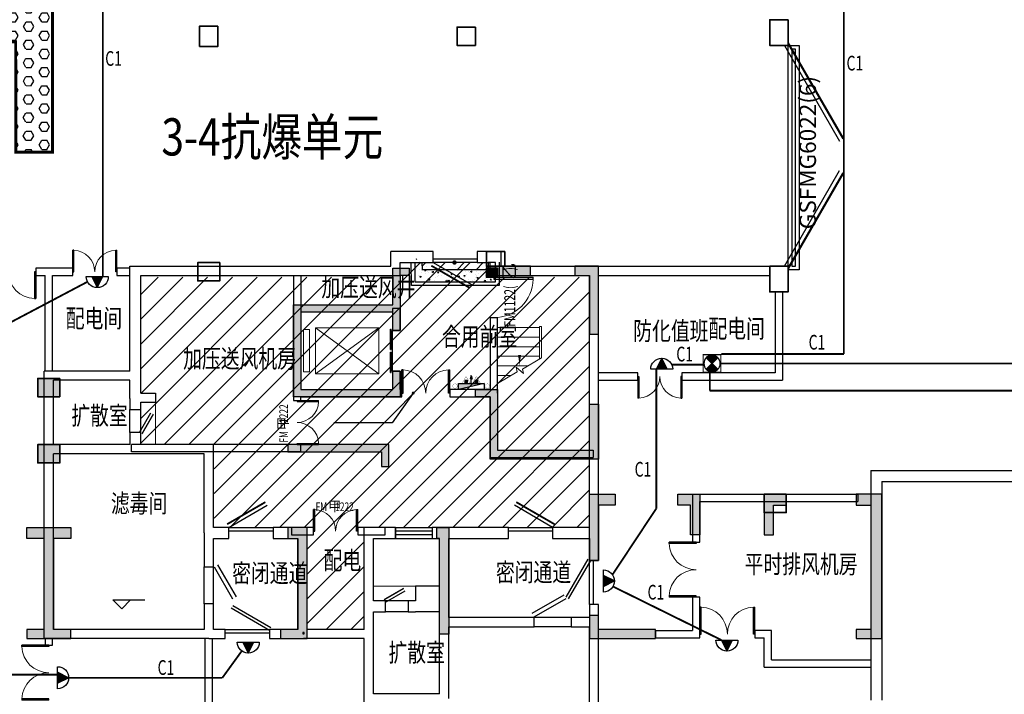
# Model space of a CAD drawing. Extents: x 2106404 to 842761242, y -779860 to 159088.
# Drawn here: x 5257708 to 5284479, y -163689 to -145351 of the extents above; entities that cross this region are included whole.
import ezdxf
from ezdxf.enums import TextEntityAlignment as Align

# ---------------------------------------------------------------- set-up
doc = ezdxf.new("R2010")
doc.units = 0
doc.header["$LTSCALE"] = 1000
doc.header["$MEASUREMENT"] = 0
for name, color, linetype, lineweight in [('COLU', 2, 'Continuous', 30), ('电气', 7, 'Continuous', 20), ('砼柱', 2, 'Continuous', 35)]:
    doc.layers.add(name, color=color, linetype=linetype, lineweight=lineweight)
doc.layers.add('COLU-HATCH', color=7, linetype='Continuous', lineweight=25, true_color=0x5b5b5b)
for name, color, linetype in [('DIM_ELEV', 3, 'Continuous'), ('DIM_LEAD', 3, 'Continuous'), ('DIM_SYMB', 3, 'Continuous'), ('DOOR_FIRE', 4, 'Continuous'), ('DOOR_FIRE_TEXT', 53, 'Continuous'), ('EQUIP', 3, 'Continuous'), ('mjjs', 4, 'Continuous'), ('PROMPT', 1, 'Continuous'), ('PUB_TEXT', 7, 'Continuous'), ('SIG_TEXT', 7, 'Continuous'), ('WALL', 2, 'Continuous'), ('WINDOW', 4, 'Continuous'), ('WRSOCK', 2, 'Continuous'), ('三防显示屏', 7, 'Continuous'), ('剪力墙', 3, 'Continuous'), ('平时建筑砖墙', 7, 'Continuous'), ('战时封堵', 20, 'Continuous'), ('战时封堵门', 5, 'Continuous'), ('战时挡墙', 20, 'Continuous'), ('战时文字', 50, 'Continuous'), ('战时活门槛', 20, 'Continuous'), ('房间名称', 7, 'Continuous'), ('消防', 1, 'Continuous'), ('灭火器', 7, 'Continuous'), ('电-弱电平面-线缆', 3, 'Continuous'), ('电-强电平面-线缆', 3, 'Continuous')]:
    doc.layers.add(name, color=color, linetype=linetype)
doc.styles.add('-黑体', font='txt', dxfattribs={"width": 0.8})
doc.styles.add('_TCH_DIM', font='SIMPLEX', dxfattribs={"bigfont": 'AllInOneBig.shx'})
doc.styles.add('_TCH_WINDOW', font='SIMPLEX', dxfattribs={"height": 3.5, "bigfont": 'AllInOneBig.shx'})
doc.styles.add('DIM_FONT', font='SIMPLEX', dxfattribs={"width": 0.7, "bigfont": 'AllInOneBig.shx'})
doc.styles.add('IDQSTYLE', font='simplex.shx', dxfattribs={"width": 0.7, "bigfont": 'hzfs.shx'})
doc.styles.add('SF-100', font='txt', dxfattribs={"width": 0.7})
doc.styles.add('TK-宋体', font='txt', dxfattribs={"width": 0.8})
pattern_1 = [(45, (-284675.51581, 69523.23423), (-0.07071067812, 0.07071067812), [])]

# ---------------------------------------------------------------- blocks, each defined once
blk = doc.blocks.new('A$C3D3450DA')
at = {"color": 1}
for p, q in [((-2078, -1776), (-2078, -526)), ((-2078, -526), (-351, -526)), ((-351, -1776), (-2078, -526)), ((-2078, -1776), (-351, -526)), ((-351, -526), (-351, -1776)), ((-186, -1726), (-186, -576)), ((-186, -576), (-28, -576)), ((-28, -576), (-28, -1726)), ((-2078, -1776), (-351, -1776)), ((-186, -1726), (-28, -1726))]:
    blk.add_line(p, q, dxfattribs=at)
blk = doc.blocks.new('灭火器')
at = {"layer": '灭火器', "color": 7}
for p, q in [((-49, 86), (-12, 122)), ((-49, 74), (0, 122)), ((-49, 62), (12, 122)), ((-49, 50), (24, 122)), ((-49, 37), (36, 122)), ((-49, 25), (49, 122)), ((-49, 98), (-24, 122)), ((-49, 110), (-36, 122)), ((-36, 25), (49, 110)), ((-24, 25), (49, 98)), ((-12, 25), (49, 86)), ((0, 25), (49, 74)), ((12, 25), (49, 62)), ((24, 25), (49, 50)), ((36, 25), (49, 37))]:
    blk.add_line(p, q, dxfattribs=at)
at = {"layer": '灭火器', "color": 7, "const_width": 8.58}
for points in [[(150, 0), (-150, 0), (0, 260)], [(-49, 122), (49, 122), (49, 25), (-49, 25)]]:
    blk.add_lwpolyline(points, close=True, dxfattribs=at)
blk = doc.blocks.new('DXHS')
at = {"layer": '消防'}
blk.add_hatch(color=256, dxfattribs=at).paths.add_polyline_path([(80, 0), (80, -700), (240, -700)])
for p, q in [((80, 0), (240, -700)), ((-143, -350), (-35, -325)), ((59, -350), (-143, -350)), ((-143, -350), (-35, -375))]:
    blk.add_line(p, q, dxfattribs=at)
blk.add_lwpolyline([(240, -700), (80, -700), (80, 0), (240, 0)], close=True, dxfattribs=at)
at = {"layer": '灭火器'}
for p, xscale, yscale, zscale, rotation in [((80, -209), 0.7500000000001791, 0.7500000000001791, 0.7500000000001791, 90.00003959375283), ((80, -491), -0.7500000000001791, 0.75, 0.75, 89.99996040624717)]:
    blk.add_blockref('灭火器', p, dxfattribs=dict(at, xscale=xscale, yscale=yscale, zscale=zscale, rotation=rotation))
blk = doc.blocks.new('SDAFDFDHH')
at = {"layer": '消防', "const_width": 5}
for points in [[(-1608310, 213839, 1), (-1608430, 213839, 1), (-1608310, 213839, 3.860426)], [(-1607549, 213839, -1), (-1607429, 213839, -1), (-1607549, 213839, -3.860426)]]:
    blk.add_lwpolyline(points, format="xyb", dxfattribs=at)
at = {"layer": '消防', "rotation": 270}
blk.add_blockref('DXHS', (-1607580, 213988), dxfattribs=at)
blk = doc.blocks.new('18#二层柱墙空心')
at = {"layer": '剪力墙'}
h = blk.add_hatch(color=8, dxfattribs=at)
h.dxf.hatch_style = 1
h.paths.add_polyline_path([(703650, -311873), (702150, -311873), (702150, -311573), (702775, -311573), (702775, -309274), (703025, -309274), (703025, -311573), (703025, -311574), (703650, -311574)])
h.paths.add_polyline_path([(710675, -311573), (710675, -309674), (710925, -309674), (710925, -311573), (711600, -311573), (711600, -311873), (710200, -311873), (710200, -311573), (710675, -311573)])
h.paths.add_polyline_path([(673600, -311573), (673625, -311573), (673625, -309674), (673375, -309674), (673375, -311573), (672700, -311573), (672700, -311873), (674100, -311873), (674100, -311573)])
h.paths.add_polyline_path([(701400, -302023), (701400, -301423), (698650, -301423), (698650, -301623), (698650, -301623), (701200, -301623), (701200, -302023), (701400, -302023)])
h.paths.add_polyline_path([(682900, -302023), (682900, -301423), (685650, -301423), (685650, -301623), (683100, -301623), (683100, -302023), (682900, -302023)])
h.paths.add_polyline_path([(704050, -296623), (704050, -296623), (704050, -296873), (704350, -296873), (704350, -296823), (705250, -296823), (705250, -296573), (704051, -296573), (704051, -296623)])
h.paths.add_polyline_path([(680249, -296623), (680249, -296623), (680249, -296873), (679949, -296873), (679949, -296823), (679049, -296823), (679049, -296573), (680249, -296573), (680249, -296623)])
h.paths.add_polyline_path([(680650, -311873), (682150, -311873), (682150, -311573), (681525, -311573), (681525, -309274), (681275, -309274), (681275, -311573), (680650, -311573)])
h.paths.add_polyline_path([(709250, -302773), (709850, -302773), (709850, -303873), (709600, -303873), (709600, -303073), (709250, -303073)])
h.paths.add_polyline_path([(712200, -302773), (711600, -302773), (711600, -303873), (711850, -303873), (711850, -303073), (712200, -303073)])
h.paths.add_polyline_path([(672100, -302773), (672700, -302773), (672700, -303873), (672450, -303873), (672450, -303073), (672100, -303073)])
h.paths.add_polyline_path([(675050, -302773), (674450, -302773), (674450, -303873), (674700, -303873), (674700, -303073), (675050, -303073)])
h.paths.add_polyline_path([(698850, -303673), (698650, -303673), (698650, -303973), (698925, -303973), (698925, -306448), (698450, -306448), (698450, -306698), (699175, -306698), (699175, -303673)])
h.paths.add_polyline_path([(702700, -303973), (702700, -303673), (703025, -303673), (703025, -306574), (702775, -306574), (702775, -303973)])
h.paths.add_polyline_path([(714100, -302773), (714100, -303073), (714500, -303073), (714500, -306448), (714100, -306448), (714100, -306698), (714800, -306698), (714800, -302773)])
h.paths.add_polyline_path([(698350, -311573), (698350, -311873), (699175, -311873), (699175, -309674), (698925, -309674), (698925, -311573)])
h.paths.add_polyline_path([(694950, -311573), (694950, -311873), (695875, -311873), (695875, -309274), (695625, -309274), (695625, -311573)])
h.paths.add_polyline_path([(707550, -302773), (707550, -303073), (707100, -303073), (707100, -304573), (706850, -304573), (706850, -302773)])
h.paths.add_polyline_path([(708650, -306698), (708650, -306448), (707100, -306448), (707100, -306073), (706850, -306073), (706850, -306698)])
h.paths.add_polyline_path([(713700, -311573), (713700, -311873), (714800, -311873), (714800, -309674), (714500, -309674), (714500, -311573)])
h.paths.add_polyline_path([(704150, -300123), (703750, -300123), (703750, -299923), (704350, -299923), (704350, -301573), (706850, -301573), (706850, -300323), (707100, -300323), (707100, -301823), (704150, -301823)])
h.paths.add_polyline_path([(706450, -296823), (706850, -296823), (706850, -298423), (707100, -298423), (707100, -296573), (706450, -296573)])
h.paths.add_polyline_path([(685450, -303673), (685650, -303673), (685650, -303973), (685400, -303973), (685400, -306423), (685850, -306423), (685850, -306723), (685100, -306723), (685100, -303673)])
h.paths.add_polyline_path([(681600, -303975), (681600, -303675), (681275, -303675), (681275, -306574), (681525, -306573), (681525, -303974)])
h.paths.add_polyline_path([(670200, -302773), (670200, -303073), (669800, -303073), (669800, -306448), (670200, -306448), (670200, -306698), (669500, -306698), (669500, -302773)])
h.paths.add_polyline_path([(685950, -311573), (685950, -311873), (685125, -311873), (685125, -309674), (685375, -309674), (685375, -311573)])
h.paths.add_polyline_path([(689350, -311573), (689350, -311873), (688425, -311873), (688425, -309274), (688675, -309274), (688675, -311573)])
h.paths.add_polyline_path([(676750, -302773), (676750, -303073), (677200, -303073), (677200, -304573), (677450, -304573), (677450, -302773)])
h.paths.add_polyline_path([(670600, -311573), (670600, -311873), (669500, -311873), (669500, -309674), (669800, -309674), (669800, -311573)])
h.paths.add_polyline_path([(691850, -301423), (692450, -301423), (692450, -301924), (691850, -301924)])
h.paths.add_polyline_path([(691850, -299623), (692450, -299623), (692450, -300123), (691850, -300123)])
h.paths.add_polyline_path([(680150, -300123), (680550, -300123), (680550, -299923), (679950, -299923), (679950, -301573), (677450, -301573), (677450, -300323), (677200, -300323), (677200, -301823), (680150, -301823)])
h.paths.add_polyline_path([(677850, -296823), (677450, -296823), (677450, -298423), (677200, -298423), (677200, -296573), (677850, -296573)])
h.paths.add_polyline_path([(701950, -296823), (701700, -296823), (701700, -298323), (701500, -298323), (701500, -297823), (699000, -297823), (699000, -299923), (701500, -299923), (701500, -299423), (701700, -299423), (701700, -300123), (698800, -300123), (698800, -297623), (701500, -297623), (701500, -296623), (701950, -296623)])
h.paths.add_polyline_path([(682350, -296823), (682600, -296823), (682600, -298323), (682800, -298323), (682800, -297823), (685300, -297823), (685300, -299923), (682800, -299923), (682800, -299423), (682600, -299423), (682600, -300123), (685500, -300123), (685500, -297623), (682800, -297623), (682800, -296623), (682350, -296623)])
h.paths.add_polyline_path([(675650, -306698), (675650, -306448), (677200, -306448), (677200, -306073), (677450, -306073), (677450, -306698)])
edge = h.paths.add_edge_path()
edge.add_line((692025, -306448), (691550, -306448))
edge.add_line((691550, -306448), (691550, -306698))
edge.add_line((691550, -306698), (692750, -306698))
edge.add_line((692750, -306698), (692750, -306448))
edge.add_line((692750, -306448), (692275, -306448))
edge.add_line((692275, -303973), (692275, -306448))
edge.add_line((692750, -303973), (692275, -303973))
edge.add_line((692750, -303673), (692750, -303973))
edge.add_line((691550, -303673), (692750, -303673))
edge.add_line((691550, -303973), (691550, -303673))
edge.add_line((692025, -303973), (691550, -303973))
edge.add_line((692025, -306448), (692025, -303973))
h = blk.add_hatch(color=8, dxfattribs=at)
h.dxf.hatch_style = 1
h.paths.add_polyline_path([(692750, -303673), (691550, -303673), (691550, -303973), (692025, -303973), (692025, -306448), (691550, -306448), (691550, -306698), (692750, -306698), (692750, -306448), (692275, -306448), (692275, -303973), (692750, -303973)])
for p, q in [((691550, -303973), (691550, -303673)), ((691550, -303673), (692750, -303673)), ((692750, -303673), (692750, -303973)), ((692025, -303973), (691550, -303973)), ((692025, -306448), (692025, -303973)), ((692750, -303973), (692275, -303973)), ((692275, -303973), (692275, -306448))]:
    blk.add_line(p, q, dxfattribs=at)
for points in [[(704050, -296623), (704050, -296623), (704050, -296873), (704350, -296873), (704350, -296823), (705250, -296823), (705250, -296573), (704051, -296573), (704051, -296623)], [(706450, -296823), (706850, -296823), (706850, -298423), (707100, -298423), (707100, -296573), (706450, -296573)], [(691850, -299623), (692450, -299623), (692450, -300123), (691850, -300123)], [(704150, -300123), (703750, -300123), (703750, -299923), (704350, -299923), (704350, -301573), (706850, -301573), (706850, -300323), (707100, -300323), (707100, -301823), (704150, -301823)], [(691850, -301423), (692450, -301423), (692450, -301924), (691850, -301924)], [(701400, -302023), (701400, -301423), (698650, -301423), (698650, -301623), (698650, -301623), (698650, -301623), (701200, -301623), (701200, -302023), (701400, -302023)], [(714100, -302773), (714100, -303073), (714500, -303073), (714500, -306448), (714100, -306448), (714100, -306698), (714800, -306698), (714800, -302773)], [(698850, -303673), (698650, -303673), (698650, -303973), (698925, -303973), (698925, -306448), (698450, -306448), (698450, -306698), (699175, -306698), (699175, -303673), (698850, -303673)], [(702700, -303973), (702700, -303673), (703025, -303673), (703025, -306574), (702775, -306574), (702775, -303973)]]:
    blk.add_lwpolyline(points, close=True, dxfattribs=at)
for points in [[(701950, -296823), (701700, -296823), (701700, -298323), (701500, -298323), (701500, -297823), (699000, -297823), (699000, -299923), (701500, -299923), (701500, -299423), (701700, -299423), (701700, -300123), (698800, -300123), (698800, -297623), (701500, -297623), (701500, -296623), (701950, -296623), (701950, -296823)], [(707550, -302773), (707550, -303073), (707100, -303073), (707100, -304573), (706850, -304573), (706850, -302773), (707550, -302773)], [(709250, -302773), (709850, -302773), (709850, -303873), (709600, -303873), (709600, -303073), (709250, -303073), (709250, -302773)], [(712200, -302773), (711600, -302773), (711600, -303873), (711850, -303873), (711850, -303073), (712200, -303073), (712200, -302773)], [(708650, -306698), (708650, -306448), (707100, -306448), (707100, -306073), (706850, -306073), (706850, -306698), (708650, -306698)], [(692025, -306448), (691550, -306448), (691550, -306698), (692750, -306698), (692750, -306448), (692275, -306448)]]:
    blk.add_lwpolyline(points, dxfattribs=at)
blk = doc.blocks.new('$DorLib2D$00000181')
at = {"color": 0}
for p, q in [((-0.533, 0.141), (0.333, 0.641)), ((-0.5, 0.083), (0.366, 0.583))]:
    blk.add_line(p, q, dxfattribs=at)
blk = doc.blocks.new('$DorLib2D$00000192')
at = {"color": 0}
blk.add_line((-0.5, 0.125), (0.366, 0.625), dxfattribs=at)
at = {"color": 0, "const_width": 0.0417}
blk.add_lwpolyline([(-0.542, 0.197), (0.324, 0.697)], dxfattribs=at)
blk = doc.blocks.new('$DorLib2D$00000180')
at = {"color": 0}
for p, q in [((-0.557, 0.242), (0.309, 0.742)), ((-0.5, 0.143), (0.366, 0.643))]:
    blk.add_line(p, q, dxfattribs=at)
blk = doc.blocks.new('$DorLib2D$00000190')
at = {"color": 0}
blk.add_line((-0.5, 0.187), (0.366, 0.687), dxfattribs=at)
at = {"color": 0, "const_width": 0.0625}
blk.add_lwpolyline([(-0.562, 0.296), (0.304, 0.796)], dxfattribs=at)
blk = doc.blocks.new('$DorLib2D$00000002')
for p, q in [((-0.5, 0), (-0.5, 0.4875)), ((-0.475, 0.4875), (-0.5, 0.4875)), ((-0.475, 0), (-0.475, 0.4875)), ((0.475, 0), (0.475, 0.4875)), ((0.475, 0.4875), (0.5, 0.4875)), ((0.5, 0), (0.5, 0.4875)), ((-0.5, 0), (-0.475, 0)), ((0.5, 0), (0.475, 0))]:
    blk.add_line(p, q)
at = {"lineweight": 13}
for centre, start, end in [((-0.4875, 0), 0, 88.53072), ((0.4875, 0), 91.46928, 180)]:
    blk.add_arc(centre, 0.4875, start, end, dxfattribs=at)
blk = doc.blocks.new('$TCHSYS$WIN2D')
for p, q in [((-0.5, 0.5), (0.5, 0.5)), ((-0.5, 0.5), (-0.5, -0.5)), ((0.5, 0.5), (0.5, -0.5)), ((0.5, 0.167), (-0.5, 0.167)), ((0.5, -0.167), (-0.5, -0.167)), ((-0.5, -0.5), (0.5, -0.5))]:
    blk.add_line(p, q)
blk = doc.blocks.new('$DorLib2D$00000208')
at = {"color": 0}
for p, q in [((-0.5, 0.025), (-0.067, 0.275)), ((0.5, 0.025), (0.067, 0.275))]:
    blk.add_line(p, q, dxfattribs=at)
at = {"color": 0, "const_width": 0.01}
for points in [[(-0.51, 0.0423), (-0.077, 0.2923)], [(0.51, 0.0423), (0.077, 0.2923)]]:
    blk.add_lwpolyline(points, dxfattribs=at)
blk = doc.blocks.new('$DorLib2D$00000001')
for p, q in [((0.45, 0.975), (0.5, 0.975)), ((0.45, 0), (0.45, 0.975)), ((0.5, 0), (0.5, 0.975)), ((0.5, 0), (0.45, 0))]:
    blk.add_line(p, q)
at = {"lineweight": 13}
blk.add_arc((0.475, 0), 0.975, 91.4693, 180, dxfattribs=at)
blk = doc.blocks.new('$DORLIB2D$00000127')
at = {"color": 0}
for points in [[(-0.533, 0.795), (-0.533, 0.69)], [(-0.033, 0.795), (-0.533, 0.795)], [(-0.033, 0.795), (-0.033, 0.69)], [(0.533, 0.795), (0.033, 0.795)], [(0.033, 0.795), (0.033, 0.69)], [(0.533, 0.795), (0.533, 0.69)], [(-0.033, 0.69), (-0.533, 0.69)], [(0.5, 0.5), (-0.5, 0.5)], [(0.533, 0.69), (0.033, 0.69)]]:
    blk.add_lwpolyline(points, dxfattribs=at)
blk = doc.blocks.new('fd2')
at = {"layer": '战时封堵'}
h = blk.add_hatch(dxfattribs=at)
h.set_pattern_fill('混凝土', color=256, scale=50, angle=-164.8926, style=0)
h.set_pattern_definition([(117.107399, (-3239090.4, 2647351.9), (-356.589794, 49.433988), [37.5, -412.5]), (172.107399, (-3239090.4, 2647351.9), (151.542855, 351.135298), [30, -330]), (66.655999, (-3239120.12, 2647356.03), (-205.04725, 400.569123), [31.870095, -350.571056]), (120.923199, (-3239068.1, 2647449.4), (-538.63361, 38.39053), [56.25, -618.75]), (70.471799, (-3239113, 2647452.6), (-346.875284, 579.05314), [47.805144, -525.8565]), (175.923199, (-3239068.1, 2647449.4), (-346.87483, 579.05341), [45, -495]), (146.107399, (-3239122.4, 2647436.18), (-335.846534, -129.642223), [37.5, -412.5]), (201.107399, (-3239122.4, 2647436.18), (-37.691403, 380.579286), [30, -330]), (95.655999, (-3239150.4, 2647425.37), (-373.53813, 250.93677), [31.870095, -350.571056]), (129.607399, (-3239090.4, 2647351.91), (31.2116906, 163.6073818), [0, -326, 0, -335, 0, -331.25]), (159.607399, (-3239090.4, 2647351.91), (-84.2173735, 221.582894), [0, -191, 0, -318.5, 0, -126.25]), (199.607399, (-3238981.71, 2647327.03), (-262.69866, 48.5612296), [0, -125, 0, -390, 0, -517.5]), (209.607399, (-3238932.98, 2647315.88), (-273.074104, 113.852153), [0, -162.5, 0, -259, 0, -367.5])])
h.paths.add_polyline_path([(-120135, -994543), (-122320, -994539), (-122320, -994867), (-120329, -994867), (-120323, -995167), (-120123, -995163)])
h = blk.add_hatch(dxfattribs=at)
h.set_pattern_fill('钢筋混凝土', color=256, scale=150, angle=1.1074, style=0)
h.set_pattern_definition([(46.1074, (-683344.37, -985628.25), (-270.24024, 259.9908), []), (51.1074, (-683344.4, -985628.25), (1077.5085, -73.3174), [112.5, -1237.5]), (356.1074, (-683344.4, -985628.2), (-229.894, 1124.055), [90, -990]), (101.5588, (-683254.6, -985634.4), (847.6153, 1050.737), [95.6103, -1051.7132]), (47.2916, (-683350.2, -985328.3), (1605.361, -217.293), [168.75, -1856.25]), (97.743, (-683216.4, -985346.4), (1373.4927, 1487.9996), [143.4154, -1577.5695]), (352.2916, (-683350.2, -985328.3), (1373.4915, 1488.0007), [135, -1485]), (22.1074, (-683198.75, -985400.4), (906.8652, -586.5113), [112.5, -1237.5]), (327.1074, (-683198.8, -985400.4), (343.8829, 1094.5756), [90, -990]), (72.5588, (-683123.2, -985449.3), (1250.7484, 508.0633), [95.6103, -1051.7132]), (38.6074, (-683344.37, -985628.25), (8.58585, 499.60003), [0, -978, 0, -1005, 0, -993.75]), (8.6074, (-683344.4, -985628.25), (383.0967, 599.1334), [0, -573, 0, -955.5, 0, -378.75]), (328.6074, (-683678.8, -985634.7), (801.23796, -18.35058), [0, -375, 0, -1170, 0, -1552.5]), (318.6074, (-683828.8, -985637.6), (871.7138, 167.0359), [0, -487.5, 0, -777, 0, -1102.5])])
h.paths.add_polyline_path([(-122120, -994867), (-120329, -994867), (-120323, -995067), (-122120, -995067)])
for p, q in [((-122422, -995072), (-122422, -994441)), ((-122422, -994441), (-120031, -994441)), ((-120031, -994441), (-120029, -995061)), ((-120129, -994543), (-122320, -994539)), ((-122320, -994539), (-122320, -995071)), ((-120129, -995063), (-120129, -994543)), ((-122120, -995067), (-122120, -994867)), ((-122120, -994867), (-120329, -994867)), ((-120329, -994867), (-120323, -995067)), ((-122320, -995071), (-122120, -995067))]:
    blk.add_line(p, q, dxfattribs=at)
at = {"layer": '战时封堵', "const_width": 33}
blk.add_lwpolyline([(-122120, -994867), (-120329, -994867), (-120323, -995067), (-122120, -995067)], close=True, dxfattribs=at)
blk = doc.blocks.new('G$CA0A56B5F')
at = {"layer": 'COLU-HATCH', "transparency": 33554687}
for points in [[(38552.6, 83424.6), (38552.6, 83674.6), (38252.6, 83674.6), (38252.6, 83424.6)], [(26653, 80174.6), (26653, 80674.6), (26053, 80674.6), (26053, 80174.6)], [(26653, 78374.6), (26653, 78874.6), (26053, 78874.6), (26053, 78374.6)]]:
    blk.add_hatch(color=256, dxfattribs=at).paths.add_polyline_path(points)
at = {"layer": 'mjjs'}
h = blk.add_hatch(dxfattribs=at)
h.set_pattern_fill('ANSI31', color=252, scale=300)
h.set_pattern_definition([(45, (-1751252.73, 98830.83), (-336.7596, 336.7596), [])])
h.paths.add_polyline_path([(24003, 83424.6), (16803, 83424.6), (16803, 83824.6), (14353, 83824.6), (14353, 83424.6), (11653, 83424.6), (11653, 78724.6), (14353, 78724.6), (14353, 76624.6), (19653, 76624.6), (19653, 78874.6), (24003, 78874.6)])
h.paths.add_polyline_path([(41053, 83424.6), (38353, 83424.6), (38353, 83824.6), (35903, 83824.6), (35903, 83424.6), (28853, 83424.6), (28853, 78874.6), (30853, 78874.6), (30853, 76624.6), (41053, 76624.6), (41053, 78574.6), (41053, 78724.6)])
h.paths.add_polyline_path([(109453, 83474.6), (102203, 83474.6), (102203, 83824.6), (99753, 83824.6), (99753, 83474.7), (97053, 83474.6), (97053, 78724.6), (99753, 78724.6), (99753, 76624.6), (105053, 76624.6), (105053, 78874.6), (109453, 78874.6)])
h.paths.add_polyline_path([(126453, 83474.6), (123753, 83474.6), (123753, 83824.6), (121303, 83824.6), (121303, 83424.6), (114253, 83424.6), (114253, 78874.6), (116253, 78874.6), (116253, 76624.6), (120453, 76624.6), (120453, 74474.6), (122403, 74474.6), (122503, 74474.6), (122503, 76624.6), (126453, 76624.6), (126453, 78574.6), (126453, 78724.6)])
h.paths.add_polyline_path([(17403, 73874.6), (19303, 73874.6), (19303, 76624.6), (17403, 76624.6)])
h.paths.add_polyline_path([(33378, 76624.6), (34928, 76624.6), (34928, 73849.6), (33378, 73849.6)])
h.paths.add_polyline_path([(102803, 73874.6), (104703, 73874.6), (104703, 76624.6), (102803, 76624.6)])
h.paths.add_polyline_path([(118778, 76624.6), (120328, 76624.6), (120328, 73850), (118778, 73850)])
at = {"layer": '战时挡墙'}
h = blk.add_hatch(dxfattribs=at)
h.set_pattern_fill('HEX', color=256, scale=150, angle=359.96586, style=0)
h.set_pattern_definition([(359.965857, (-2527475.2, 172272.55), (0.147465, 247.466656), [142.875, -285.75]), (119.965857, (-2527475.2, 172272.55), (-214.386143, -123.60562), [142.875, -285.75]), (59.965857, (-2527332.33, 172272.46), (-214.238678, 123.861037), [142.875, -285.75])])
h.paths.add_polyline_path([(22954.3, 88324.6), (22956.7, 83724.3), (23956.7, 83724.9), (23954.3, 88325.2)])
h.paths.add_polyline_path([(23952.8, 90825.2), (26452.8, 90826.7), (26455.2, 86826.7), (25455.2, 86826.1), (25453.4, 89826.1), (22953.4, 89824.6), (22956.7, 94974.5), (23956.7, 94974.7)])
for p, q in [((38553, 82054.6), (38553, 80538.2)), ((39693, 82054.6), (38553, 82054.6)), ((39693, 82084.6), (39693, 81196.4)), ((39753, 82084.6), (39693, 82084.6)), ((39753, 82084.6), (39753, 81231)), ((39753, 82054.6), (39753, 81231)), ((39693, 81794.6), (38553, 81794.6)), ((39693, 81534.6), (38553, 81534.6)), ((39693, 81274.6), (38553, 81274.6)), ((39230.8, 80929.5), (39753, 81231)), ((39378.2, 81014.6), (38553, 81014.6)), ((38553, 80538.2), (39092.5, 80849.7)), ((39092.5, 80849.7), (39057.5, 80980.1)), ((39057.5, 80980.1), (39263.6, 80807.2)), ((39263.6, 80807.2), (39230.8, 80929.5)), ((38927.8, 80754.6), (38553, 80754.6)), ((29253, 80274.6), (29253, 78874.6)), ((36328, 75024.6), (35178, 75024.6))]:
    blk.add_line(p, q)
at = {"layer": 'COLU'}
for points in [[(38552.6, 83424.6), (38552.6, 83474.6), (38552.6, 83674.6), (38252.6, 83674.6), (38252.6, 83424.6)], [(26653, 80174.6), (26653, 80674.6), (26053, 80674.6), (26053, 80174.6)], [(26653, 78374.6), (26653, 78874.6), (26053, 78874.6), (26053, 78374.6)]]:
    blk.add_lwpolyline(points, close=True, dxfattribs=at)
at = {"layer": 'DIM_ELEV'}
for p, q in [((28335.3, 74412.4), (28095.3, 74652.4)), ((28095.3, 74652.4), (28968.9, 74652.4)), ((28335.3, 74412.4), (28575.3, 74652.4))]:
    blk.add_line(p, q, dxfattribs=at)
at = {"layer": 'DIM_LEAD'}
for p, q in [((36261.2, 80274.6), (35691.2, 79470.8)), ((35691.2, 79470.8), (34099.7, 79470.8))]:
    blk.add_line(p, q, dxfattribs=at)
at = {"layer": 'DIM_LEAD', "const_width": 40}
blk.add_lwpolyline([(36272.8, 80290.9, 1), (36249.6, 80258.3, 1)], format="xyb", close=True, dxfattribs=at)
at = {"layer": 'DIM_SYMB', "elevation": 0}
blk.add_lwpolyline([(39153, 82184.6, 0, 0, 0), (39153, 81014.6, 0, 80, 0), (39153, 81314.6, 0, 0, 0)], format="xyseb", dxfattribs=at)
at = {"layer": 'PROMPT'}
for p, q in [((33259, 73730.6), (33297, 73768.6)), ((33259, 73768.6), (33297, 73730.6))]:
    blk.add_line(p, q, dxfattribs=at)
blk.add_lwpolyline([(33259, 73730.6), (33297, 73730.6), (33297, 73768.6), (33259, 73768.6)], close=True, dxfattribs=at)
at = {"layer": 'WALL', "linetype": 'Continuous'}
for p, q in [((46078, 89724.6), (46328, 89724.6)), ((46078, 83724.6), (46328, 83724.6)), ((48703, 78174.6), (53703, 78174.6)), ((48703, 78174.6), (48703, 71924.6)), ((49003, 77874.6), (53653, 77874.6)), ((49003, 77874.6), (49003, 71924.6))]:
    blk.add_line(p, q, dxfattribs=at)
at = {"layer": 'WALL'}
for p, q in [((36803.6, 84124.6), (35653, 84124.6)), ((35653, 83724.6), (35653, 84124.6)), ((36803.6, 83824.6), (36803.6, 84124.6)), ((38653, 84124.6), (38003.6, 84124.6)), ((38003.6, 84124.6), (38003.6, 83824.6)), ((38653, 83724.6), (38653, 84124.6)), ((35903, 83824.6), (36803.6, 83824.6)), ((35903, 83474.6), (35903, 83824.6)), ((38003.6, 83824.6), (38353, 83824.6)), ((38353, 83474.6), (38353, 83824.6)), ((28553, 80874.6), (28553, 83724.6)), ((28553, 83724.6), (33103, 83724.6)), ((33103, 83724.6), (35653, 83724.6)), ((38653, 83724.6), (41203, 83724.6)), ((41203, 83724.6), (45953, 83724.6)), ((45953, 83724.6), (45953, 83474.6)), ((28853, 80724.6), (28853, 83474.6)), ((28853, 83474.6), (33103, 83474.6)), ((33103, 83474.6), (35903, 83474.6)), ((38353, 83474.6), (41053, 83474.6)), ((41053, 80724.6), (41053, 83474.6)), ((41303, 83474.6), (45953, 83474.6)), ((41303, 80724.6), (41303, 83474.6)), ((28553, 80874.6), (26228, 80874.6)), ((26228, 78724.6), (26228, 80874.6)), ((28553, 80624.6), (26478, 80624.6)), ((26478, 78874.6), (26478, 80624.6)), ((28553, 80124.6), (28553, 80624.6)), ((28853, 80274.6), (28853, 80724.6)), ((41053, 76624.6), (41053, 80724.6)), ((41303, 76474.6), (41303, 80724.6)), ((28553, 80124.6), (28553, 79824.6)), ((28853, 80274.6), (29253, 80274.6)), ((29253, 80274.6), (29253, 80024.6)), ((28553, 79824.6), (28853, 79824.6)), ((28853, 79824.6), (28853, 80024.6)), ((28853, 80024.6), (29253, 80024.6)), ((28853, 79204.6), (28553, 79204.6)), ((28553, 79204.6), (28553, 78874.6)), ((28853, 78874.6), (28853, 79204.6)), ((26228, 73599.6), (26228, 78724.6)), ((28553, 78874.6), (26478, 78874.6)), ((30828, 78874.6), (28853, 78874.6)), ((30828, 76624.6), (30828, 78874.6)), ((26478, 73849.6), (26478, 78624.6)), ((28703, 78624.6), (26478, 78624.6)), ((30578, 78624.6), (28703, 78624.6)), ((30578, 76474.6), (30578, 78624.6)), ((31253, 76624.6), (30828, 76624.6)), ((31253, 76324.6), (31253, 76624.6)), ((33378, 76624.6), (32453, 76624.6)), ((32453, 76624.6), (32453, 76324.6)), ((33378, 73849.6), (33378, 76624.6)), ((34928, 74474.6), (34928, 76624.6)), ((35778, 76624.6), (34928, 76624.6)), ((35778, 76324.6), (35778, 76624.6)), ((37078, 76624.6), (36778, 76624.6)), ((36778, 76624.6), (36778, 76324.6)), ((38852.9, 76624.6), (37078, 76624.6)), ((38852.9, 76324.6), (38852.9, 76624.6)), ((41053, 76624.6), (40052.9, 76624.6)), ((40052.9, 76624.6), (40052.9, 76324.6)), ((30578, 76474.6), (30578, 75549.4)), ((30828, 75549.4), (30828, 76324.6)), ((30828, 76324.6), (31253, 76324.6)), ((32453, 76324.6), (33128, 76324.6)), ((33128, 73849.6), (33128, 76324.6)), ((35178, 74624.6), (35178, 76324.6)), ((35178, 76324.6), (35778, 76324.6)), ((36778, 76324.6), (36978, 76324.6)), ((36978, 75024.6), (36978, 76324.6)), ((37228, 76324.6), (38852.9, 76324.6)), ((37228, 74474.6), (37228, 76324.6)), ((40052.9, 76324.6), (41053, 76324.6)), ((41053, 76324.6), (41053, 75724.6)), ((41303, 75724.6), (41303, 76474.6)), ((30578, 75549.4), (30828, 75549.4)), ((41053, 75724.6), (41303, 75724.6)), ((36978, 75024.6), (36328, 75024.6)), ((36328, 75024.6), (36328, 74624.6)), ((30828, 74549.4), (30578, 74549.4)), ((30578, 74549.4), (30578, 73849.6)), ((30828, 73849.6), (30828, 74549.4)), ((34928, 73849.6), (34928, 74474.6)), ((35508, 74624.6), (35178, 74624.6)), ((35508, 74324.6), (35508, 74624.6)), ((36328, 74624.6), (36128, 74624.6)), ((36128, 74624.6), (36128, 74324.6)), ((37228, 74174.6), (37228, 74474.6)), ((41303, 74524.6), (41053, 74524.6)), ((41053, 74524.6), (41053, 74174.6)), ((41303, 74074.6), (41303, 74524.6)), ((35178, 74324.6), (35508, 74324.6)), ((35178, 73749.6), (35178, 74324.6)), ((36128, 74324.6), (36328, 74324.6)), ((36978, 74324.6), (36328, 74324.6)), ((36978, 74074.6), (36978, 74324.6)), ((39552.8, 74174.6), (37228, 74174.6)), ((39552.8, 73924.6), (39552.8, 74174.6)), ((41053, 74174.6), (40552.8, 74174.6)), ((40552.8, 74174.6), (40552.8, 73924.6)), ((36978, 72099.6), (36978, 74074.6)), ((37228, 71974.6), (37228, 73924.6)), ((37228, 73924.6), (39552.8, 73924.6)), ((40552.8, 73924.6), (41053, 73924.6)), ((41053, 68724.6), (41053, 73924.6)), ((41303, 68724.6), (41303, 74074.6)), ((30578, 73849.6), (26478, 73849.6)), ((31153, 73849.6), (30828, 73849.6)), ((31153, 73599.6), (31153, 73849.6)), ((33128, 73849.6), (32353, 73849.6)), ((32353, 73849.6), (32353, 73599.6)), ((34928, 73849.6), (33378, 73849.6)), ((35178, 72099.6), (35178, 73749.6)), ((30703, 73599.6), (26228, 73599.6)), ((30703, 73599.6), (31153, 73599.6)), ((32353, 73599.6), (33278, 73599.6)), ((34928, 73599.6), (33278, 73599.6)), ((34928, 71849.6), (34928, 73599.6)), ((36978, 72099.6), (35178, 72099.6))]:
    blk.add_line(p, q, dxfattribs=at)
at = {"layer": 'WINDOW', "linetype": 'ByBlock'}
for p, q in [((28553, 79204.6), (28553, 79824.6)), ((28853, 79204.6), (28853, 79824.6)), ((36128, 74624.6), (35508, 74624.6)), ((36128, 74324.6), (35508, 74324.6))]:
    blk.add_line(p, q, dxfattribs=at)
at = {"layer": 'WINDOW'}
for p, q in [((30578, 74549.4), (30578, 75549.4)), ((30828, 74549.4), (30828, 75549.4)), ((40552.8, 74174.6), (39552.8, 74174.6)), ((40552.8, 73924.6), (39552.8, 73924.6))]:
    blk.add_line(p, q, dxfattribs=at)
at = {"layer": '平时建筑砖墙', "linetype": 'Continuous'}
for p, q in [((26353, 83674.6), (26003.7, 83674.6)), ((26003.7, 83674.6), (26003.7, 83474.6)), ((27003, 83674.6), (26353, 83674.6)), ((27003, 83474.6), (27003, 83674.6)), ((28553, 83674.6), (28203, 83674.6)), ((28203, 83674.6), (28203, 83474.6)), ((26003.7, 83474.6), (26253, 83474.6)), ((26253, 80874.6), (26253, 83474.6)), ((26453, 83474.6), (27003, 83474.6)), ((26453, 80874.6), (26453, 83474.6)), ((28203, 83474.6), (28553, 83474.6)), ((46103, 83024.6), (46103, 80824.6)), ((46303, 83024.6), (46103, 83024.6)), ((46303, 83024.6), (46303, 80624.6)), ((42367.7, 80824.6), (41303, 80824.6)), ((41303, 80624.6), (42367.7, 80624.6)), ((42367.7, 80624.6), (42367.7, 80824.6)), ((46103, 80824.6), (43567.7, 80824.6)), ((43567.7, 80824.6), (43567.7, 80624.6)), ((43567.7, 80624.6), (46303, 80624.6)), ((43853, 77524.6), (43853, 76224.3)), ((43853, 77524.6), (48353.1, 77524.6)), ((48353.1, 77524.6), (48353.1, 77324.6)), ((44053, 76224.3), (44053, 77324.6)), ((44053, 77324.6), (48353.1, 77324.6)), ((43853, 76224.3), (44053, 76224.3)), ((44053, 74724.3), (43853, 74724.3)), ((43853, 74724.3), (43853, 73824.6)), ((44053, 73824.6), (44053, 74724.3)), ((42853, 73824.6), (43853, 73824.6)), ((42853, 73824.6), (42853, 73624.6)), ((42853, 73624.6), (43953, 73624.6)), ((43953, 73624.6), (44053, 73624.6)), ((44053, 73624.6), (44053, 73824.6)), ((46003, 73824.6), (45553, 73824.6)), ((45553, 73824.6), (45553, 73624.6)), ((45553, 73624.6), (45803, 73624.6)), ((45803, 72824.6), (45803, 73624.6)), ((46003, 73024.6), (46003, 73824.6)), ((26253, 73599.6), (26253, 73424.2)), ((26253, 73424.2), (26453, 73424.2)), ((26453, 73424.2), (26453, 73599.6)), ((30603, 71024.6), (30603, 73599.6)), ((30803, 70824.6), (30803, 73599.6)), ((45803, 72824.6), (48703, 72824.6)), ((46003, 73024.6), (48703, 73024.6)), ((48703, 73024.6), (48703, 72824.6))]:
    blk.add_line(p, q, dxfattribs=at)
at = {"layer": '平时建筑砖墙'}
for p, q in [((38353, 83574.6), (38353, 83424.6)), ((38553, 83574.6), (38353, 83574.6)), ((38553, 83424.6), (38553, 83574.6)), ((33003, 83474.6), (33003, 80274.6)), ((33203, 83474.6), (33203, 80374.6)), ((38353, 83424.6), (38553, 83424.6)), ((35703, 82574.6), (35703, 81974.6)), ((35903, 82574.6), (35703, 82574.6)), ((35903, 81974.6), (35903, 82574.6)), ((38553, 82324.6), (38353, 82324.6)), ((38353, 82324.6), (38353, 80374.6)), ((38553, 80274.6), (38553, 82324.6)), ((35703, 81974.6), (35903, 81974.6)), ((35903, 80874.6), (35703, 80874.6)), ((35703, 80874.6), (35703, 80374.6)), ((35903, 80374.6), (35903, 80874.6)), ((33203, 80374.6), (35703, 80374.6)), ((35953, 80374.6), (35903, 80374.6)), ((35953, 80174.6), (35953, 80374.6)), ((38353, 80374.6), (37253, 80374.6)), ((37253, 80374.6), (37253, 80174.6)), ((33003, 80274.6), (33003, 80074.6)), ((33003, 80074.6), (33203, 80074.6)), ((33203, 80174.6), (35803, 80174.6)), ((33203, 80074.6), (33203, 80174.6)), ((35803, 80174.6), (35953, 80174.6)), ((37253, 80174.6), (38353, 80174.6)), ((38353, 80174.6), (38353, 78524.6)), ((38553, 80274.6), (38553, 78724.6)), ((33003, 78874.6), (28603, 78874.6)), ((28603, 78674.6), (28603, 78874.6)), ((33203, 78874.6), (33003, 78874.6)), ((33203, 78674.6), (33203, 78874.6)), ((38553, 78724.6), (41153, 78724.6)), ((41153, 78724.6), (41153, 78524.6)), ((33203, 78674.6), (28603, 78674.6)), ((38353, 78524.6), (41153, 78524.6)), ((33553, 76624.6), (32953, 76624.6)), ((32953, 76624.6), (32953, 76424.6)), ((33553, 76424.6), (33553, 76624.6)), ((35503, 76624.6), (34753, 76624.6)), ((34753, 76624.6), (34753, 76424.6)), ((35503, 76424.6), (35503, 76624.6)), ((32953, 76424.6), (33553, 76424.6)), ((34753, 76424.6), (35503, 76424.6))]:
    blk.add_line(p, q, dxfattribs=at)
at = {"layer": '战时封堵'}
for points in [[(46753.4, 89724.6), (46753.4, 83624.6), (46453.4, 83624.6), (46453.4, 89724.6)], [(46553.4, 89624.6), (46553.4, 83724.6), (46653.4, 83724.6), (46653.4, 89624.6)]]:
    blk.add_lwpolyline(points, close=True, dxfattribs=at)
at = {"layer": '战时封堵', "const_width": 60}
blk.add_lwpolyline([(37366.9, 83799.9, 1), (37401.1, 83849.3, 1)], format="xyb", close=True, dxfattribs=at)
at = {"layer": '战时挡墙', "const_width": 80}
blk.add_lwpolyline([(23952.8, 90825.2), (26452.8, 90826.7), (26455.2, 86826.7), (25455.2, 86826.1), (25453.4, 89826.1), (22953.4, 89824.6), (22956.7, 94974.5), (23956.7, 94974.7), (23952.8, 90825.2)], dxfattribs=at)
at = {"layer": '战时活门槛'}
for points in [[(36803.6, 83924.6), (38003.6, 83924.6), (38003.6, 83824.6), (36803.6, 83824.6)], [(31253, 76624.6), (32453, 76624.6), (32453, 76524.6), (31253, 76524.6)], [(38852.9, 76624.6), (40052.9, 76624.6), (40052.9, 76524.6), (38852.9, 76524.6)], [(41053, 74524.6), (41053, 75724.6), (41153, 75724.6), (41153, 74524.6)], [(31153, 73849.6), (32353, 73849.6), (32353, 73749.6), (31153, 73749.6)]]:
    blk.add_lwpolyline(points, close=True, dxfattribs=at)
at = {"layer": '砼柱', "lineweight": 35}
for points in [[(30953.4, 90249.6), (30453.4, 90249.6), (30453.4, 89699.6), (30953.4, 89699.6)], [(37953.4, 90224.6), (37453.4, 90224.6), (37453.4, 89724.6), (37953.4, 89724.6)], [(46453.4, 90424.6), (45953.4, 90424.6), (45953.4, 89724.6), (46453.4, 89724.6)], [(38754, 84124.6), (38254, 84124.6), (38254, 83724.6), (38754, 83724.6)], [(31003.4, 83824.6), (30403.4, 83824.6), (30403.4, 83324.6), (31003.4, 83324.6)], [(38553, 83674.6), (38253, 83674.6), (38253, 83424.6), (38553, 83424.6)], [(46453.4, 83724.6), (45953.4, 83724.6), (45953.4, 83024.6), (46453.4, 83024.6)], [(26653.4, 80674.6), (26053.4, 80674.6), (26053.4, 80174.6), (26653.4, 80174.6)], [(26653.4, 78874.6), (26053.4, 78874.6), (26053.4, 78374.6), (26653.4, 78374.6)], [(46403.4, 77524.6), (45803.4, 77524.6), (45803.4, 77024.6), (46403.4, 77024.6)]]:
    blk.add_lwpolyline(points, close=True, dxfattribs=at)
at = {"xscale": -1}
blk.add_blockref('A$C3D3450DA', (33251.9, 82575.8), dxfattribs=at)
blk.add_blockref('SDAFDFDHH', (1645769.3, -133373.5))
at = {"layer": 'DOOR_FIRE', "zscale": 200}
for name, p, xscale, yscale, rotation in [('$DorLib2D$00000001', (38453, 82874.6), -1100, 1100, 270.0000000000283), ('$DorLib2D$00000002', (33103, 79474.6), 1200, 1200, 270)]:
    blk.add_blockref(name, p, dxfattribs=dict(at, xscale=xscale, yscale=yscale, rotation=rotation))
at = {"layer": 'DOOR_FIRE', "xscale": -1200, "yscale": 1200, "zscale": 200}
blk.add_blockref('$DorLib2D$00000002', (34153, 76524.6), dxfattribs=at)
at = {"layer": 'WINDOW'}
for p, xscale, yscale, zscale in [((27603, 83574.6), -1200, 1200, -1200), ((36603, 80274.6), 1300, 1300, 1300)]:
    blk.add_blockref('$DorLib2D$00000002', p, dxfattribs=dict(at, xscale=xscale, yscale=yscale, zscale=zscale))
at = {"layer": 'WINDOW', "linetype": 'Continuous'}
for p, xscale, yscale, zscale in [((25253.7, 83574.6), -1500, -1500, -1500), ((42967.7, 80724.6), -1200, -1200, -1200), ((44803, 73724.6), -1500, 1500, -1500)]:
    blk.add_blockref('$DorLib2D$00000002', p, dxfattribs=dict(at, xscale=xscale, yscale=yscale, zscale=zscale))
at = {"layer": 'WINDOW'}
for name, p, xscale, yscale, zscale, rotation in [('$DORLIB2D$00000127', (35803, 81424.6), 1100, -200, 1100, 270), ('$DorLib2D$00000192', (31853, 76474.6), -1200, -1200, -1200, 180), ('$DorLib2D$00000192', (39452.9, 76474.6), 1200, -1200, 1200, 180), ('$DorLib2D$00000181', (41178, 75124.6), -1200, 1200, -1200, 89.99999999999997), ('$DorLib2D$00000180', (30703, 75049.4), -1000, -1000, -1000, 89.99999999999997), ('$DorLib2D$00000181', (31753, 73724.6), 1200, -1200, 1200, 180)]:
    blk.add_blockref(name, p, dxfattribs=dict(at, xscale=xscale, yscale=yscale, zscale=zscale, rotation=rotation))
at = {"layer": 'WINDOW', "linetype": 'ByBlock', "yscale": -620}
for p, xscale, zscale, rotation in [((28703, 79514.6), 620, 620, 90), ((35818, 74474.6), -620, -620, 180)]:
    blk.add_blockref('$DorLib2D$00000190', p, dxfattribs=dict(at, xscale=xscale, zscale=zscale, rotation=rotation))
at = {"layer": 'WINDOW', "linetype": 'Continuous'}
for name, p, xscale, yscale, zscale, rotation in [('$TCHSYS$WIN2D', (36278, 76474.6), -1000, -300, -1000, 180), ('$DorLib2D$00000002', (43953, 75474.3), -1500, 1500, -1500, 89.99999999999997), ('$DorLib2D$00000002', (26353, 72674.2), -1500, 1500, -1500, 89.99999999999997)]:
    blk.add_blockref(name, p, dxfattribs=dict(at, xscale=xscale, yscale=yscale, zscale=zscale, rotation=rotation))
at = {"layer": 'WINDOW', "extrusion": (0, 0, -1), "xscale": -1000, "yscale": 1000, "zscale": 1000}
blk.add_blockref('$DorLib2D$00000180', (-40052.8, 74049.6), dxfattribs=at)
at = {"layer": '剪力墙'}
blk.add_blockref('18#二层柱墙空心', (-665796.9, 380298.1), dxfattribs=at)
at = {"layer": '战时封堵', "rotation": 180}
blk.add_blockref('fd2', (-83819.2, -911242.1), dxfattribs=at)
at = {"layer": '战时封堵门', "xscale": -6000, "yscale": 6000, "zscale": 250, "rotation": 270}
blk.add_blockref('$DorLib2D$00000208', (46203, 86724.6), dxfattribs=at)
at = {"layer": '战时封堵门', "color": 5, "xscale": -1200, "yscale": 1200, "zscale": 300, "rotation": 180}
blk.add_blockref('$DorLib2D$00000192', (37403.6, 83974.6), dxfattribs=at)
at = {"layer": 'DOOR_FIRE_TEXT', "style": '_TCH_WINDOW'}
for s, height, p in [('乙', 337.6, (39035, 83356.7)), ('甲', 270.1, (32857.3, 79264.3))]:
    blk.add_text(s, height=height, rotation=90, dxfattribs=at).set_placement(p)
at = {"layer": 'DOOR_FIRE_TEXT', "style": '_TCH_WINDOW', "width": 0.705882}
for s, height, p in [(')', 297.5, (39035, 83602.5)), ('FM1122(', 297.5, (39035, 82076.7)), ('1222', 238, (32857.3, 79460.9)), ('FM', 238, (32857.3, 78928.3))]:
    blk.add_text(s, height=height, rotation=90, dxfattribs=at).set_placement(p)
for s, p in [('FM', (33606.7, 77065.5)), ('1222', (34139.3, 77065.5))]:
    blk.add_text(s, height=238, dxfattribs=at).set_placement(p)
at = {"layer": 'DOOR_FIRE_TEXT', "style": '_TCH_WINDOW'}
blk.add_text('甲', height=270.1, dxfattribs=at).set_placement((33942.7, 77065.5))
at = {"layer": '战时封堵', "style": '-黑体'}
blk.add_text('GSFMG6022(6)', height=450, rotation=90, dxfattribs=at).set_placement((47212.4, 84728.8))
at = {"layer": '战时文字', "style": 'TK-宋体', "width": 0.8}
blk.add_text('3-4抗爆单元', height=1012.5, dxfattribs=at).set_placement((35445.5, 87239.2), align=Align.MIDDLE_RIGHT)
at = {"layer": '房间名称', "color": 7, "style": '_TCH_DIM', "width": 0.75}
for s, p in [('加压送风井', (33764.5, 82898.3)), ('配电间', (26814.6, 82055.4)), ('防化值班', (42244, 81714)), ('配电间', (44287.2, 81776.9)), ('合用前室', (37043.3, 81560.2, 0)), ('加压送风机房', (30005, 80962.3)), ('扩散室', (26964.5, 79416.2)), ('滤毒间', (28041.2, 77026.9)), ('配电', (33825.7, 75477.5)), ('平时排风机房', (45272, 75376.7)), ('密闭通道', (31338.5, 75130.4)), ('密闭通道', (38510.4, 75155.3)), ('扩散室', (35589.2, 72973.8))]:
    blk.add_text(s, height=500, dxfattribs=at).set_placement(p)
blk = doc.blocks.new('_LINKPT1')
blk.add_line((0, 0), (0, 0))
blk = doc.blocks.new('M_Y24OFO')
for p, q in [((-0.25, 0), (0, 0.5)), ((0, 0.5), (0.25, 0)), ((-0.5, 0), (0.5, 0))]:
    blk.add_line(p, q)
blk.add_arc((0, 0), 0.5, 0, 180)
for p in [(0, 0.5), (-0.5, 0), (0, 0), (0.5, 0)]:
    blk.add_blockref('_LINKPT1', p)
at = {"style": 'IDQSTYLE', "width": 0.8, "flags": 9}
blk.add_attdef('A', (0, 0), '', height=0.00002, dxfattribs=at)
blk = doc.blocks.new('U_B10PMK')
at = {"layer": '电气'}
blk.add_solid([(0, 250), (-125, 0), (125, 0)], dxfattribs=at)
at = {"layer": 'EQUIP', "ltscale": 2, "xscale": 500, "yscale": 500, "zscale": 500}
blk.add_blockref('M_Y24OFO', (0, 0), dxfattribs=at)
at = {"style": 'DIM_FONT', "width": 0.8, "flags": 9}
for tag in ['XSIZE', 'YSIZE']:
    blk.add_attdef(tag, (0, 0), '', height=0.5, dxfattribs=at)
blk = doc.blocks.new('A$C6CAA742A')
at = {"rotation": 180}
blk.add_blockref('U_B10PMK', (250, 250), dxfattribs=at)
blk = doc.blocks.new('A$C6B01290F')
at = {"layer": '电气', "ltscale": 1.5}
blk.add_blockref('A$C6CAA742A', (0, 0), dxfattribs=at)
blk = doc.blocks.new('A$C3EE33EBE')
at = {"layer": '电气', "ltscale": 1.5, "rotation": 90}
blk.add_blockref('A$C6B01290F', (250, 0), dxfattribs=at)
blk = doc.blocks.new('A$C4EA410A0')
at = {"layer": 'WRSOCK', "linetype": 'ByBlock', "xscale": -1, "rotation": 180}
blk.add_blockref('A$C3EE33EBE', (0, 500), dxfattribs=at)
blk = doc.blocks.new('M_Y0')
for p, q in [((0.354, 0.354), (-0.354, -0.354)), ((-0.354, 0.354), (0.354, -0.354))]:
    blk.add_line(p, q)
blk.add_circle((0, 0), 0.5)
for p in [(-0.5, 0), (0, 0.5), (0.5, 0), (0, -0.5)]:
    blk.add_blockref('_LINKPT1', p)
at = {"style": 'SF-100', "width": 0.8, "flags": 9}
blk.add_attdef('A', (0, 0), '', height=0.00002, dxfattribs=at)
blk = doc.blocks.new('U_B8EXY')
at = {"layer": 'SIG_TEXT', "linetype": 'ByBlock'}
h = blk.add_hatch(dxfattribs=at)
h.set_pattern_fill('ANSI31', color=0, style=0)
h.set_pattern_definition(pattern_1)
h.paths.add_polyline_path([(1, 270), (-176, 447, 0.198912), (-249, 270, 0.198912), (-176, 93)])
h = blk.add_hatch(dxfattribs=at)
h.set_pattern_fill('ANSI31', color=0, style=0)
h.set_pattern_definition(pattern_1)
h.paths.add_polyline_path([(1, 270), (178, 93, 0.198912), (251, 270, 0.198912), (178, 447)])
at = {"layer": 'SIG_TEXT', "color": 0, "linetype": 'ByBlock', "const_width": 35}
for points in [[(-271, -18), (-271, 557)], [(-271, 540), (271, 540)], [(271, 557), (271, -18)], [(271, 0), (-271, 0)]]:
    blk.add_lwpolyline(points, dxfattribs=at)
at = {"layer": 'EQUIP', "color": 0, "linetype": 'ByBlock', "xscale": 500, "yscale": 500, "zscale": 500}
blk.add_blockref('M_Y0', (1, 270), dxfattribs=at)
at = {"color": 6, "linetype": 'ByBlock', "style": 'DIM_FONT', "width": 0.8, "flags": 9}
for tag in ['XSIZE', 'YSIZE']:
    blk.add_attdef(tag, (0, 0), '', height=0.5, dxfattribs=at)
blk = doc.blocks.new('A$C6E4A688C')
at = {"layer": 'PUB_TEXT', "linetype": 'Continuous', "ltscale": 2, "xscale": 1.28, "yscale": 1.28, "zscale": 1.28}
blk.add_blockref('U_B8EXY', (369, 22), dxfattribs=at)
blk = doc.blocks.new('U_B9PJD')
at = {"layer": '电气', "ltscale": 2, "xscale": 0.8, "yscale": 0.8, "zscale": 0.8}
blk.add_blockref('A$C6E4A688C', (-295, -18), dxfattribs=at)
at = {"style": 'DIM_FONT', "width": 0.8, "flags": 9}
for tag in ['XSIZE', 'YSIZE']:
    blk.add_attdef(tag, (0, 0), '', height=0.5, dxfattribs=at)
blk = doc.blocks.new('A$C082B27ED')
at = {"layer": '电气', "xscale": 1.199999999999999, "yscale": 1.199999999999999, "zscale": 1.199999999999999}
blk.add_blockref('U_B9PJD', (354, 22), dxfattribs=at)

msp = doc.modelspace()

# ---------------------------------------------------------------- linework, layer by layer
at = {"layer": '电-强电平面-线缆', "color": 1, "linetype": 'Continuous', "const_width": 50}
for points in [[(5259967.7, -152334.4), (5259967.7, -138986.1)], [(5280117, -154440.1), (5280117, -140168.5)], [(5257119.3, -153759), (5259552.4, -152474.5)], [(5276788.1, -154440.1), (5280117, -154440.1)], [(5275440.9, -154729.4), (5276315.9, -154729.4)], [(5276754.9, -154697.4), (5304099.5, -154697.4)], [(5275016.6, -154850.8), (5275016.6, -158638.2)], [(5276471.5, -154910.8), (5276471.5, -155435.5)], [(5276471.5, -155435.5), (5317911, -155435.5)], [(5275016.6, -158638.2), (5273825.3, -160437.9)], [(5273838.1, -160758.1), (5276786.5, -162213.6)], [(5263218.6, -163239.5), (5263745.2, -162513.4)], [(5255248.9, -163156.2), (5258781.3, -163156.2)], [(5259038.7, -163239.5), (5263218.6, -163239.5)]]:
    msp.add_lwpolyline(points, dxfattribs=at)

# ---------------------------------------------------------------- block references
at = {"layer": '三防显示屏', "xscale": 1.19999998807907, "yscale": 1.19999998807907, "zscale": 1.19999998807907}
for p, rotation in [((5259517.7, -152334.4), 270.0005834183366), ((5275466.6, -154850.8), 90.00058341833657), ((5273578.2, -160908.1), 0.0005834183365391268), ((5276636.5, -162213.6), 270.0005834183365), ((5263621.3, -162270.5), 270.0005834183365), ((5258738.7, -163539.5), 0.0005834183365900159)]:
    msp.add_blockref('A$C4EA410A0', p, dxfattribs=dict(at, rotation=rotation))
at = {"layer": '电气'}
msp.add_blockref('G$CA0A56B5F', (5232145.9, -235775.8), dxfattribs=at)
at = {"layer": '电气', "ltscale": 1.5, "xscale": -0.7229859754443171, "yscale": 0.7229859754443169, "zscale": 0.7229859764621891, "rotation": 90.00019446930902}
msp.add_blockref('A$C082B27ED', (5276788.1, -154440.1), dxfattribs=at)

# ---------------------------------------------------------------- texts
at = {"layer": '电-弱电平面-线缆', "color": 1, "style": 'IDQSTYLE', "width": 0.7}
for p in [(5260260.9, -146404.8), (5280416, -146531.9), (5279385.5, -154118.6), (5275788.7, -154440.4), (5274655.6, -157571.6), (5275006, -160913.2), (5261685.4, -162961)]:
    msp.add_text('C1', height=400, dxfattribs=at).set_placement(p, align=Align.MIDDLE_CENTER)

doc.saveas('drawing.dxf')
